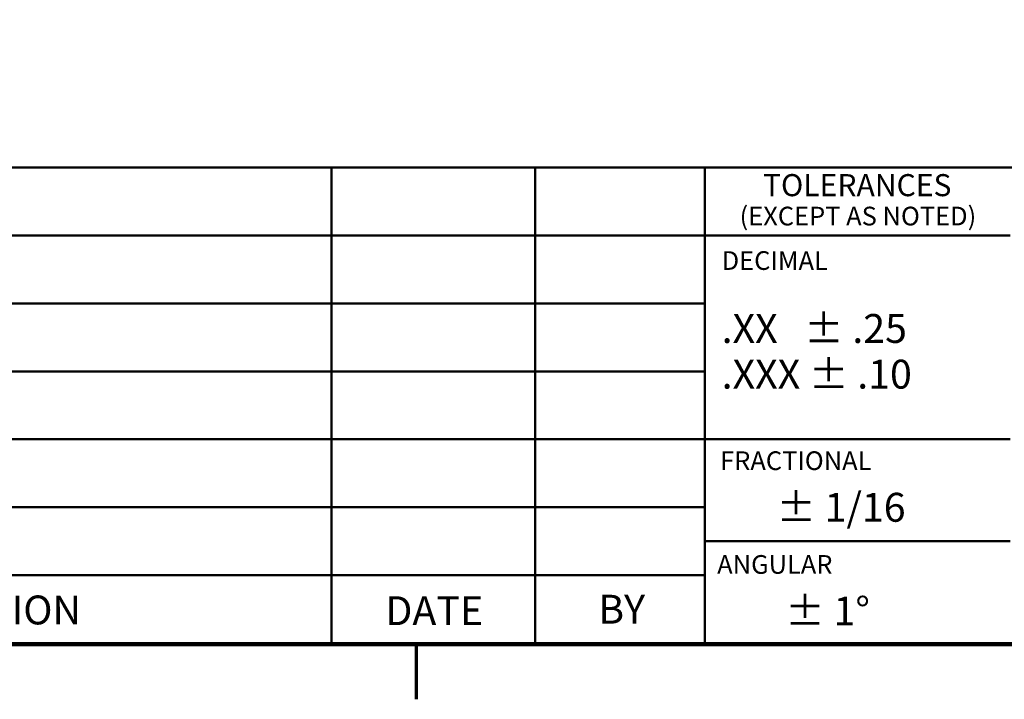
# Model space of a CAD drawing. Units: inches. Extents: x 0.05 to 2.15, y 0.02 to 1.67.
# Drawn here: x 1.53 to 1.82, y 0.03 to 0.23 of the extents above; entities that cross this region are included whole.
import ezdxf
from ezdxf.enums import TextEntityAlignment as Align

# ---------------------------------------------------------------- set-up
doc = ezdxf.new("R2010")
doc.units = ezdxf.units.IN
doc.header["$LTSCALE"] = 0.1
doc.header["$MEASUREMENT"] = 0
doc.layers.get('0').update_dxf_attribs({"lineweight": 25})
doc.layers.add('Border (ANSI)', color=7, linetype='Continuous', lineweight=70)
doc.layers.add('Title (ANSI)', color=7, linetype='Continuous', lineweight=50)
doc.styles.add('Note Text (ANSI)', font='tahoma.ttf')
doc.styles.add('Text Style41', font='times.ttf')
doc.styles.add('Text Style42', font='times.ttf')
doc.styles.add('Text Style43', font='times.ttf')
doc.styles.add('Text Style47', font='tahoma.ttf')
doc.styles.add('Text Style53', font='times.ttf')

# ---------------------------------------------------------------- blocks, each defined once
blk = doc.blocks.new('Borders Default Border')
at = {"layer": 'Border (ANSI)'}
blk.add_line((16.5, 0.5), (16.5, 0.34), dxfattribs=at)
at = {"layer": 'Border (ANSI)', "flags": 128}
blk.add_lwpolyline([(0.75, 0.5), (0.75, 16.5), (21.25, 16.5), (21.25, 0.5), (0.75, 0.5)], dxfattribs=at)
blk = doc.blocks.new('Title Blocks TCI_TITLE-107541DG-AA')
at = {"layer": 'Title (ANSI)'}
for p, q in [((5, 6.4194), (1.7, 6.4194)), ((3.9, 6.4194), (3.9, 5.0194)), ((4.5, 6.4194), (4.5, 5.0194)), ((5, 6.4194), (5, 5.0194)), ((8.9, 6.4194), (5, 6.4194)), ((1.7, 6.2194), (5, 6.2194)), ((5, 6.2194), (5.9, 6.2194)), ((1.7, 6.0194), (5, 6.0194)), ((1.7, 5.8194), (5, 5.8194)), ((1.7, 5.6194), (5, 5.6194)), ((5, 5.6194), (5.9, 5.6194)), ((1.7, 5.4194), (5, 5.4194)), ((5, 5.3194), (5.9, 5.3194)), ((1.7, 5.2194), (5, 5.2194)), ((1.7, 5.0194), (5, 5.0194)), ((5, 5.0194), (8.9, 5.0194))]:
    blk.add_line(p, q, dxfattribs=at)
at = {"layer": 'Title (ANSI)', "style": 'Note Text (ANSI)'}
for s, insert, char_height, width, attachment_point in [('\\fTimes New Roman|b0|i0;\\H0.0650;TOLERANCES', (5.449, 6.4002), 0.065, 0.851103, 2), ('\\fTahoma|b0|i0;\\H0.0550;(EXCEPT AS NOTED)', (5.4512, 6.3042), 0.055, 0.855468, 2), ('\\fTimes New Roman|b0|i0;\\H0.0550;DECIMAL', (5.0496, 6.1732), 0.055, 0.462651, 1), ('\\fTimes New Roman|b0|i0;\\H0.0550;FRACTIONAL', (5.0452, 5.584), 0.055, 0.526095, 1), ('\\fTimes New Roman|b0|i0;\\H0.0850;± 1/16', (5.2111, 5.4618), 0.085, 0.846739, 1), ('\\fTimes New Roman|b0|i0;\\H0.0550;ANGULAR', (5.0365, 5.2785), 0.055, 0.554308, 1), ('\\fTimes New Roman|b0|i0;\\H0.0850;± 1°', (5.2373, 5.1563), 0.085, 0.488839, 1), ('\\fTimes New Roman|b0|i0;\\H0.0850;REVISION', (2.9044, 5.117), 0.085, 1.950991, 5), ('\\fTimes New Roman|b0|i0;\\H0.0850;DATE', (4.2029, 5.1148), 0.085, 0.558673, 5), ('\\fTimes New Roman|b0|i0;\\H0.0850;BY', (4.755, 5.1192), 0.085, 0.449557, 5)]:
    blk.add_mtext(s, dxfattribs=dict(at, insert=insert, char_height=char_height, width=width, attachment_point=attachment_point))
at = {"layer": 'Title (ANSI)', "insert": (5.0496, 5.9882), "char_height": 0.085, "width": 0.680883, "attachment_point": 1, "line_spacing_factor": 0.948986, "style": 'Note Text (ANSI)'}
blk.add_mtext('\\fTimes New Roman|b0|i0;\\H0.0850;.XX   ± .25\\P\\fTimes New Roman|b0|i0;\\H0.0850;.XXX ± .10', dxfattribs=at)
at = {"layer": 'Title (ANSI)'}
for tag, height, style, p in [('REV6', 0.0767, 'Text Style53', (1.7965, 6.3268)), ('REV6_DATE', 0.075, 'Text Style41', (4.2171, 6.3147)), ('REV5', 0.075, 'Text Style41', (1.7965, 6.1268)), ('REV5_DATE', 0.075, 'Text Style41', (4.2171, 6.1147)), ('REV4', 0.075, 'Text Style41', (1.7965, 5.9268)), ('REV4_DATE', 0.075, 'Text Style41', (4.2171, 5.9147)), ('REV3', 0.075, 'Text Style41', (1.7965, 5.7268)), ('REV3_DATE', 0.075, 'Text Style41', (4.2171, 5.7147)), ('REV2', 0.075, 'Text Style41', (1.7965, 5.5268)), ('REV2_DATE', 0.075, 'Text Style41', (4.2171, 5.5147)), ('REV1_DATE', 0.075, 'Text Style41', (4.2171, 5.3147))]:
    blk.add_attdef(tag, text='', height=height, dxfattribs=dict(at, style=style)).set_placement(p, align=Align.MIDDLE_CENTER)
at = {"layer": 'Title (ANSI)', "style": 'Text Style41'}
for tag, p in [('REV6_DESCRIPTION', (1.9313, 6.326)), ('REV5_DESCRIPTION', (1.9313, 6.126)), ('REV4_DESCRIPTION', (1.9313, 5.926)), ('REV3_DESCRIPTION', (1.9313, 5.726)), ('REV2_DESCRIPTION', (1.9313, 5.526)), ('REV1_DESCRIPTION', (1.9313, 5.326))]:
    blk.add_attdef(tag, text='', height=0.075, dxfattribs=at).set_placement(p, align=Align.MIDDLE_LEFT)
at = {"layer": 'Title (ANSI)'}
for tag, p, height, style in [('TITLE_LINE_1_001', (6.164, 5.765), 0.1, 'Text Style42'), ('TITLE_LINE_2_001', (6.6389, 5.554), 0.1, 'Text Style42'), ('DWG_NUMBER_001', (7.5743, 5.2578), 0.12, 'Text Style43'), ('REV1_001', (1.7567, 5.2893), 0.075, 'Text Style41'), ('DRN_BY_DATE_001', (6.9745, 5.288), 0.075, 'Text Style41'), ('<SCALE>_001', (6.3804, 5.0772), 0.075, 'Text Style47'), ('Sheet_Size_001', (7.5119, 5.0444), 0.1, 'Text Style42')]:
    blk.add_attdef(tag, p, '', height=height, dxfattribs=dict(at, style=style))

msp = doc.modelspace()

# ---------------------------------------------------------------- block references
at = {"xscale": 0.1, "yscale": 0.1, "zscale": 0.1}
for name, p in [('Borders Default Border', (0, 0)), ('Title Blocks TCI_TITLE-107541DG-AA', (1.235, -0.4514))]:
    msp.add_blockref(name, p, dxfattribs=at)

doc.saveas('drawing.dxf')
